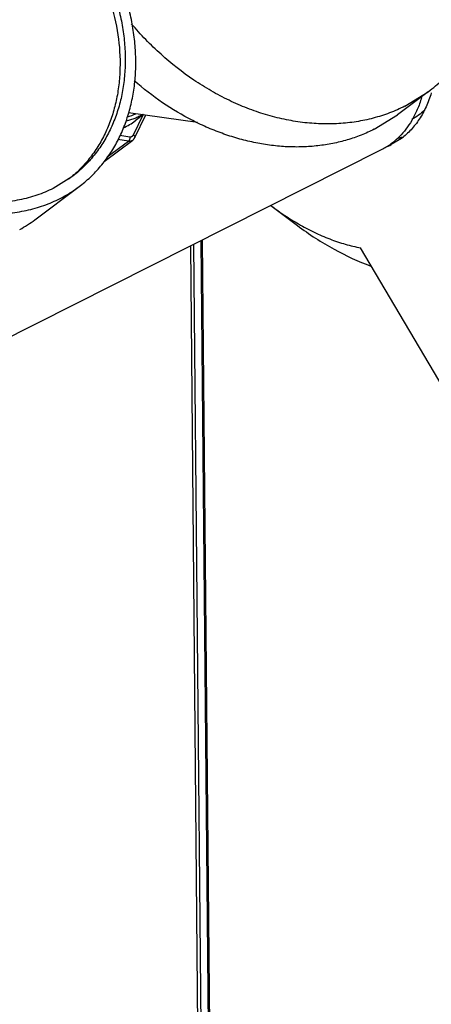
# Model space of a CAD drawing. Units: inches. Extents: x 0 to 221, y 0 to 153.
# Drawn here: x 184 to 186, y 109 to 115 of the extents above; entities that cross this region are included whole.
import ezdxf

# ---------------------------------------------------------------- set-up
doc = ezdxf.new("R2010")
doc.units = ezdxf.units.IN
doc.header["$LTSCALE"] = 1.87
doc.header["$MEASUREMENT"] = 0
doc.layers.get('0').update_dxf_attribs({"linetype": 'CONTINUOUS'})

msp = doc.modelspace()

# ---------------------------------------------------------------- linework, layer by layer
at = {"linetype": 'Continuous'}
for p, q in [((186.3292, 114.8107), (186.1459, 114.6733)), ((186.1899, 114.7244), (186.3292, 114.8107)), ((184.5401, 114.6863), (184.9516, 114.6287)), ((184.5698, 114.5528), (184.628, 114.6727)), ((184.5779, 114.5366), (184.6435, 114.6719)), ((184.6295, 114.6738), (184.581, 114.6374)), ((186.0065, 114.5869), (186.1459, 114.6733)), ((184.3961, 114.3948), (184.5662, 114.5223)), ((184.4137, 114.4212), (184.5405, 114.5163)), ((184.5405, 114.5163), (184.4773, 114.5251)), ((184.4888, 114.5505), (184.5487, 114.5421)), ((186.1689, 114.5322), (186.1085, 114.4947)), ((176.1333, 109.4675), (186.05, 114.4652)), ((184.2018, 114.3023), (184.0915, 114.234)), ((183.9823, 114.0471), (184.2453, 114.2443)), ((185.3888, 114.1319), (185.5478, 114.0129)), ((185.3889, 114.132), (185.3907, 114.1305)), ((183.9823, 114.0472), (183.9827, 114.0474)), ((185.0842, 102.0595), (184.9742, 113.923)), ((185.0913, 102.0603), (184.9812, 113.9266)), ((185.0212, 102.0526), (184.9114, 113.8914)), ((185.0405, 102.0547), (184.9307, 113.9011)), ((186.4892, 112.925), (185.9252, 113.8793))]:
    msp.add_line(p, q, dxfattribs=at)
for centre, radius, start, end in [((184.3611, 114.931), 0.3668, 293.92959, 306.83416), ((184.441, 115.0223), 0.3724, 284.42439, 292.73686), ((185.8562, 114.8411), 0.4232, 306.9049, 313.67847), ((186.0739, 114.9551), 0.4272, 279.94703, 282.83087), ((185.8466, 114.8514), 0.4374, 313.66338, 315.12821), ((186.0758, 114.9468), 0.4187, 282.8297, 284.89172), ((185.8681, 114.8256), 0.4036, 296.76997, 306.04412), ((185.928, 114.8527), 0.4009, 290.86965, 296.75017), ((185.8648, 114.8303), 0.4095, 306.03359, 306.85775), ((183.7319, 114.8647), 0.7319, 308.26692, 309.86423), ((183.5155, 114.6707), 0.779, 298.84227, 306.82116)]:
    msp.add_arc(centre, radius, start, end, dxfattribs=at)
for points, knots in [([(186.3292, 114.8107), (186.3587, 114.8328), (186.4152, 114.8807), (186.4912, 114.9625), (186.5464, 115.0381), (186.5856, 115.1026), (186.6217, 115.1703), (186.6603, 115.2598), (186.6955, 115.3733), (186.7195, 115.4924), (186.7322, 115.6159), (186.7334, 115.7429), (186.7231, 115.8722), (186.7015, 116.0027), (186.6688, 116.1333), (186.6252, 116.2627), (186.5528, 116.4329), (186.4606, 116.5956), (186.351, 116.7473), (186.2309, 116.8902), (186.0959, 117.0188), (185.949, 117.1297), (185.8348, 117.2027), (185.7169, 117.2653), (185.5966, 117.3168), (185.4747, 117.3569), (185.3523, 117.3852), (185.2503, 117.3988), (185.1696, 117.4035), (185.0906, 117.404), (184.9934, 117.3971), (184.8799, 117.3766), (184.7712, 117.3439), (184.7023, 117.3142), (184.6691, 117.2975)], [0, 0, 0, 0, 0.02726, 0.054661, 0.082352, 0.096352, 0.110469, 0.139094, 0.168322, 0.19821, 0.228791, 0.260068, 0.292025, 0.324621, 0.357796, 0.391473, 0.425563, 0.494517, 0.529205, 0.563862, 0.632578, 0.666467, 0.699894, 0.732778, 0.76505, 0.796659, 0.827576, 0.857796, 0.872654, 0.887347, 0.916253, 0.944596, 0.972481, 1, 1, 1, 1]), ([(187.1559, 114.3594), (187.1659, 114.3925), (187.1837, 114.4606), (187.2034, 114.5661), (187.2165, 114.6763), (187.223, 114.7907), (187.2228, 114.9086), (187.216, 115.0295), (187.2025, 115.1528), (187.1824, 115.278), (187.1559, 115.4045), (187.1118, 115.575), (187.0413, 115.7873), (186.9343, 116.0359), (186.8063, 116.2752), (186.6598, 116.5007), (186.4976, 116.708), (186.3503, 116.8642), (186.2271, 116.9763), (186.1337, 117.0527), (186.0389, 117.1219), (185.943, 117.1836), (185.8466, 117.2374), (185.75, 117.2832), (185.6538, 117.3206), (185.5288, 117.3585), (185.4334, 117.3752), (185.3706, 117.38)], [0, 0, 0, 0, 0.026769, 0.054494, 0.083151, 0.112719, 0.143171, 0.174458, 0.20652, 0.239287, 0.27268, 0.306614, 0.375717, 0.445827, 0.516116, 0.585747, 0.653912, 0.719864, 0.751815, 0.782981, 0.813305, 0.842742, 0.871257, 0.898833, 0.92547, 0.951192, 1, 1, 1, 1]), ([(182.8566, 116.2478), (182.8825, 116.2608), (182.9228, 116.2782), (182.9782, 116.2968), (183.0355, 116.3124), (183.1096, 116.3261), (183.1853, 116.3319), (183.247, 116.3318), (183.3099, 116.3286), (183.3895, 116.3186), (183.485, 116.2974), (183.5803, 116.267), (183.6744, 116.2278), (183.7667, 116.18), (183.8564, 116.1242), (183.9427, 116.0607), (184.0248, 115.9901), (184.1021, 115.913), (184.1739, 115.8302), (184.2396, 115.7421), (184.2986, 115.6497), (184.3505, 115.5538), (184.3947, 115.455), (184.4427, 115.3218), (184.4824, 115.1531), (184.4935, 114.9832), (184.4842, 114.8519), (184.4686, 114.7576), (184.4482, 114.682), (184.4276, 114.624), (184.4045, 114.5682), (184.3705, 114.5019), (184.3216, 114.4281), (184.2654, 114.3612), (184.2231, 114.3214), (184.201, 114.3029)], [0, 0, 0, 0, 0.02747, 0.041338, 0.055306, 0.083581, 0.112407, 0.127055, 0.141865, 0.171979, 0.20278, 0.234262, 0.266402, 0.299151, 0.332446, 0.366208, 0.400344, 0.434755, 0.469331, 0.503961, 0.538531, 0.572929, 0.607047, 0.640784, 0.706712, 0.770198, 0.800959, 0.831034, 0.860444, 0.874919, 0.889247, 0.917494, 0.945289, 0.972747, 1, 1, 1, 1]), ([(182.8876, 116.271), (182.9139, 116.2842), (182.9547, 116.3018), (183.011, 116.3206), (183.0691, 116.3363), (183.1443, 116.3499), (183.2212, 116.3553), (183.2838, 116.3549), (183.3477, 116.3512), (183.4285, 116.3405), (183.5253, 116.3181), (183.6218, 116.2863), (183.7171, 116.2455), (183.8104, 116.196), (183.9009, 116.1382), (183.9877, 116.0726), (184.0702, 115.9999), (184.1734, 115.894), (184.2876, 115.7477), (184.3788, 115.5866), (184.4361, 115.4518), (184.4707, 115.3493), (184.4966, 115.246), (184.5137, 115.1427), (184.5218, 115.0403), (184.5208, 114.9398), (184.5108, 114.842), (184.4949, 114.763), (184.4776, 114.7021), (184.4626, 114.6578), (184.4454, 114.6149), (184.4198, 114.5598), (184.3827, 114.4945), (184.3387, 114.4343), (184.2998, 114.3899), (184.2689, 114.3586), (184.2363, 114.3293), (184.2135, 114.3111), (184.2018, 114.3023)], [0, 0, 0, 0, 0.02752, 0.041416, 0.055413, 0.083754, 0.11266, 0.127352, 0.142209, 0.172428, 0.203344, 0.234951, 0.267221, 0.300104, 0.33353, 0.367417, 0.401668, 0.436178, 0.505474, 0.574425, 0.608513, 0.642189, 0.675362, 0.707956, 0.739912, 0.771188, 0.801766, 0.831654, 0.846351, 0.86089, 0.875278, 0.889524, 0.917628, 0.945319, 0.959053, 0.972732, 0.986374, 1, 1, 1, 1]), ([(184.2453, 114.2443), (184.2571, 114.2532), (184.2803, 114.2715), (184.3244, 114.311), (184.3756, 114.3652), (184.4298, 114.4372), (184.4764, 114.5158), (184.5151, 114.6002), (184.5455, 114.6899), (184.5675, 114.784), (184.5808, 114.8818), (184.5854, 114.9825), (184.5813, 115.0854), (184.5684, 115.1896), (184.5469, 115.2942), (184.517, 115.3986), (184.4788, 115.5017), (184.4328, 115.6028), (184.3972, 115.6682), (184.3782, 115.7003)], [0, 0, 0, 0, 0.02771, 0.055454, 0.111158, 0.167397, 0.224406, 0.282389, 0.341509, 0.401884, 0.463587, 0.526644, 0.591039, 0.656714, 0.723578, 0.7915, 0.860329, 0.929906, 1, 1, 1, 1]), ([(186.1899, 114.7244), (186.1599, 114.7093), (186.0979, 114.6821), (186.0006, 114.6511), (185.8992, 114.6299), (185.8123, 114.6205), (185.7416, 114.6179), (185.6878, 114.6185), (185.6334, 114.6216), (185.5602, 114.629), (185.4679, 114.6446), (185.3575, 114.673), (185.2476, 114.711), (185.1391, 114.7583), (185.0327, 114.8146), (184.8938, 114.9014), (184.7298, 115.0302), (184.6132, 115.1506), (184.5587, 115.2148)], [0, 0, 0, 0, 0.054994, 0.110632, 0.167061, 0.224454, 0.253567, 0.282968, 0.312668, 0.342674, 0.403609, 0.465805, 0.529241, 0.593864, 0.659589, 0.726306, 0.862081, 1, 1, 1, 1]), ([(184.0915, 114.234), (184.0758, 114.226), (184.0436, 114.2112), (183.9936, 114.1923), (183.9421, 114.1768), (183.8892, 114.1648), (183.8349, 114.1561), (183.7796, 114.151), (183.7234, 114.1494), (183.6665, 114.1512), (183.6089, 114.1566), (183.5313, 114.1684), (183.4337, 114.192), (183.3182, 114.2335), (183.2049, 114.2879), (183.0952, 114.3544), (182.9905, 114.4322), (182.8922, 114.5204), (182.8014, 114.6178), (182.7192, 114.7232), (182.6588, 114.8167), (182.6157, 114.8943), (182.5765, 114.9731), (182.5512, 115.034), (182.5363, 115.0751)], [0, 0, 0, 0, 0.02678, 0.05375, 0.080941, 0.108388, 0.13613, 0.164204, 0.192636, 0.221445, 0.250648, 0.280255, 0.340671, 0.402695, 0.466226, 0.531099, 0.597089, 0.663931, 0.731325, 0.798952, 0.866485, 0.900122, 0.933615, 1, 1, 1, 1]), ([(186.0065, 114.5869), (185.9808, 114.5739), (185.9278, 114.5502), (185.8451, 114.5218), (185.7592, 114.5006), (185.6706, 114.4867), (185.5797, 114.4801), (185.4872, 114.4809), (185.3933, 114.4891), (185.2987, 114.5046), (185.2039, 114.5274), (185.1093, 114.5573), (185.0154, 114.5941), (184.891, 114.6526), (184.7403, 114.7422), (184.6286, 114.8284), (184.5749, 114.8751)], [0, 0, 0, 0, 0.055898, 0.112341, 0.169434, 0.227307, 0.286084, 0.345853, 0.406673, 0.468582, 0.531593, 0.595697, 0.660859, 0.72703, 0.862026, 1, 1, 1, 1]), ([(182.6009, 114.8046), (182.6464, 114.7275), (182.7248, 114.6173), (182.8459, 114.4857), (182.944, 114.3957), (183.0484, 114.3154), (183.1578, 114.2458), (183.271, 114.1876), (183.3867, 114.1415), (183.5036, 114.108), (183.6016, 114.0909), (183.6793, 114.0839), (183.7366, 114.0821), (183.7933, 114.0836), (183.849, 114.0884), (183.9038, 114.0966), (183.9573, 114.1081), (184.0096, 114.1228), (184.0603, 114.1408), (184.1095, 114.1619), (184.1568, 114.1862), (184.2023, 114.2135), (184.2312, 114.2337), (184.2453, 114.2443)], [0, 0, 0, 0, 0.138016, 0.206915, 0.275313, 0.342926, 0.409504, 0.474832, 0.538741, 0.601117, 0.66191, 0.691729, 0.721166, 0.750237, 0.77896, 0.80736, 0.835465, 0.863308, 0.890926, 0.91836, 0.945653, 0.97285, 1, 1, 1, 1]), ([(186.347, 114.8033), (186.3384, 114.775), (186.3182, 114.7208), (186.284, 114.6582), (186.2522, 114.6137), (186.2265, 114.5835), (186.1989, 114.5562), (186.1791, 114.5398), (186.1689, 114.5322)], [0, 0, 0, 0, 0.26963, 0.524302, 0.646872, 0.766725, 0.884282, 1, 1, 1, 1]), ([(186.289, 114.7753), (186.2816, 114.751), (186.2647, 114.7042), (186.2424, 114.6598), (186.2301, 114.6389)], [0, 0, 0, 0, 0.512248, 1, 1, 1, 1]), ([(186.3077, 114.6995), (186.2958, 114.6889), (186.2708, 114.6691), (186.2435, 114.6526), (186.2295, 114.6453)], [0, 0, 0, 0, 0.502744, 1, 1, 1, 1]), ([(184.6255, 114.6742), (184.6179, 114.6698), (184.6023, 114.6616), (184.5779, 114.6509), (184.5527, 114.6419), (184.5354, 114.637), (184.5267, 114.6349)], [0, 0, 0, 0, 0.247611, 0.496521, 0.747179, 1, 1, 1, 1]), ([(186.2301, 114.6389), (186.2197, 114.6212), (186.1971, 114.5875), (186.1705, 114.5569), (186.1565, 114.5429)], [0, 0, 0, 0, 0.508685, 1, 1, 1, 1]), ([(184.5487, 114.5421), (184.5488, 114.5409), (184.5489, 114.5383), (184.5486, 114.5345), (184.548, 114.5306), (184.5471, 114.527), (184.5458, 114.5236), (184.5443, 114.5206), (184.5425, 114.5181), (184.5412, 114.5168), (184.5405, 114.5163)], [0, 0, 0, 0, 0.13326, 0.271984, 0.411786, 0.548746, 0.67899, 0.799083, 0.906581, 1, 1, 1, 1]), ([(184.5405, 114.5163), (184.5428, 114.5159), (184.5475, 114.5157), (184.5543, 114.5166), (184.5606, 114.5187), (184.5644, 114.521), (184.5662, 114.5223)], [0, 0, 0, 0, 0.261778, 0.514233, 0.759119, 1, 1, 1, 1]), ([(184.5487, 114.5421), (184.5509, 114.5418), (184.5542, 114.5418), (184.5584, 114.5427), (184.5613, 114.5439), (184.564, 114.5455), (184.5663, 114.5476), (184.5683, 114.55), (184.5694, 114.5518), (184.5698, 114.5528)], [0, 0, 0, 0, 0.260883, 0.386316, 0.509209, 0.630757, 0.752288, 0.875085, 1, 1, 1, 1]), ([(184.5662, 114.5223), (184.5674, 114.5232), (184.5698, 114.5252), (184.573, 114.5287), (184.5757, 114.5325), (184.5772, 114.5352), (184.5779, 114.5366)], [0, 0, 0, 0, 0.249511, 0.499191, 0.749279, 1, 1, 1, 1]), ([(184.5698, 114.5528), (184.5707, 114.5522), (184.5722, 114.5509), (184.5743, 114.5489), (184.576, 114.5468), (184.5774, 114.5446), (184.5782, 114.5425), (184.5786, 114.5404), (184.5786, 114.5384), (184.5782, 114.5372), (184.5779, 114.5366)], [0, 0, 0, 0, 0.157195, 0.30743, 0.448115, 0.577997, 0.696704, 0.804937, 0.904781, 1, 1, 1, 1]), ([(185.3907, 114.1305), (185.4174, 114.1105), (185.471, 114.0727), (185.5268, 114.0381), (185.5548, 114.022)], [0, 0, 0, 0, 0.507578, 1, 1, 1, 1]), ([(185.5478, 114.0129), (185.5833, 113.9864), (185.6546, 113.9365), (185.7984, 113.85), (185.911, 113.7979), (185.987, 113.7707)], [0, 0, 0, 0, 0.263954, 0.518831, 1, 1, 1, 1]), ([(185.5548, 114.022), (185.5853, 114.0044), (185.6464, 113.972), (185.7396, 113.9315), (185.8323, 113.9001), (185.8944, 113.8851), (185.9252, 113.8793)], [0, 0, 0, 0, 0.264732, 0.519548, 0.764573, 1, 1, 1, 1])]:
    msp.add_open_spline(points, degree=3, knots=knots, dxfattribs=at)

doc.saveas('drawing.dxf')
